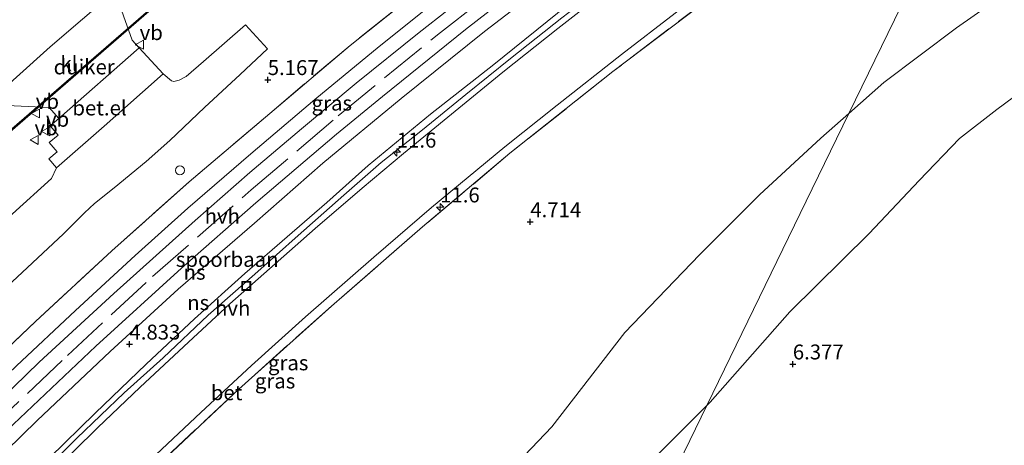
# Model space of a CAD drawing. Units: metres. Extents: x 56895 to 60005, y 443750 to 445741.
# Drawn here: x 58598 to 58763, y 444645 to 444716 of the extents above; entities that cross this region are included whole.
import ezdxf
from ezdxf.enums import TextEntityAlignment as Align

# ---------------------------------------------------------------- set-up
doc = ezdxf.new("R2010")
doc.units = ezdxf.units.M
doc.linetypes.add('IE-TERREINAFSCHEIDING', pattern=[10, 8, -2])
doc.layers.get('0').update_dxf_attribs({"lineweight": 25})
for name, color, linetype, lineweight in [('B-ME-AL-OVERIG-S-B1', 7, 'Continuous', 18), ('B-ME-AM-KILOMETR-S-B1', 7, 'Continuous', 18), ('B-ME-GW-HOOGTEPUNT-S-B1', 10, 'Continuous', 25), ('B-ME-GW-KRUINLIJN-L-B1', 93, 'Continuous', 18), ('B-ME-GW-TEENLIJN-L-B1', 93, 'Continuous', 18), ('B-ME-IE-GRASLAND-GV-B6', 93, 'Continuous', 18), ('B-ME-IE-GRONDWERKLIJN-GROND_NIETINGERICHT-GV-B6', 253, 'Continuous', 18), ('B-ME-IE-HULPGEOMETRIE-L-B1', 53, 'Continuous', 18), ('B-ME-IE-INRICHTINGSELEMENT-S-B1', 253, 'Continuous', 18), ('B-ME-IE-TERREINAFSCHEIDING-RASTERHEKWERK-L-B1', 8, 'IE-TERREINAFSCHEIDING', 18), ('B-ME-KW-DUIKER-GV-B6', 10, 'Continuous', 25), ('B-ME-SB-SPOOR-GV-B6', 253, 'Continuous', 18), ('B-ME-SB-SPOOR-L-B1', 253, 'Continuous', 18), ('B-ME-VH-VERH_SOORT-BETON-OVERIG-GV-B6', 8, 'IE-TERREINAFSCHEIDING-NATUURLIJK-HOUTWAL', 18), ('B-ME-VH-VERH_SOORT-BITUMEN-GV-B6', 8, 'IE-TERREINAFSCHEIDING-NATUURLIJK-HOUTWAL', 18), ('B-ME-VH-VERH_SOORT-GV-B6', 8, 'Continuous', 18), ('B-ME-VH-VERH_SOORT-HALF_VERHARDING-GV-B6', 8, 'IE-TERREINAFSCHEIDING-NATUURLIJK-HOUTWAL', 18), ('B-ME-VH-VERH_SOORT-KLINKERS-GV-B6', 8, 'IE-TERREINAFSCHEIDING-NATUURLIJK-HOUTWAL', 18), ('B-ME-VH-VERH_SOORT-ONVERHARD-GV-B6', 8, 'Continuous', 18), ('B-ME-VW-MEUBILAIR_WEGMEUBILAIR-VERKEERSBORD-S-B1', 8, 'Continuous', 18)]:
    doc.layers.add(name, color=color, linetype=linetype, lineweight=lineweight)
doc.styles.add('NLCS-ISO', font='NLCS-ISO.TTF')
doc.linetypes.add('IE-TERREINAFSCHEIDING-NATUURLIJK-HOUTWAL', pattern='A,7,-1.5,[67,NLCS.SHX,S=0.75,R=45,X=0,Y=0],-1.5,7,-1.5,[70,NLCS.SHX,S=0.75,R=0,X=0,Y=0],-1.5', length=20)

# ---------------------------------------------------------------- blocks, each defined once
blk = doc.blocks.new('put')
for p, q in [((0.75, 0.75), (-0.75, 0.75)), ((-0.75, 0.75), (-0.75, -0.75)), ((0.75, -0.75), (0.75, 0.75)), ((-0.75, -0.75), (0.75, -0.75))]:
    blk.add_line(p, q)
blk.add_lwpolyline([(-0.625, 0.625), (0.625, 0.625), (0.625, -0.625), (-0.625, -0.625)], close=True)
blk = doc.blocks.new('verkeersbord')
for p, q in [((0, 0.75), (-0.75, -0.625)), ((0.75, -0.625), (0, 0.75)), ((-0.75, -0.625), (0.75, -0.625))]:
    blk.add_line(p, q)
blk = doc.blocks.new('dtb')
blk.add_circle((0, 0), 0.75)
blk = doc.blocks.new('hecto')
for p, q in [((0, 0.625), (-0.625, 0)), ((0, -0.625), (0, 0.625)), ((-0.625, 0), (0.625, 0)), ((0.625, 0), (0, -0.625))]:
    blk.add_line(p, q)
blk = doc.blocks.new('hoogtepunt')
for p, q in [((-0.5, 0), (0.5, 0)), ((0, 0.5), (0, -0.5))]:
    blk.add_line(p, q)

msp = doc.modelspace()

# ---------------------------------------------------------------- linework, layer by layer
at = {"layer": 'B-ME-GW-KRUINLIJN-L-B1'}
for points in [[(58773.4394, 444775.3863, 5.2414), (58767.6764, 444771.6861, 5.2385), (58756.4687, 444764.7196, 5.2434), (58746.1451, 444757.781, 5.2212), (58737.8058, 444752.1664, 5.1865), (58729.4567, 444746.4265, 5.2063), (58720.2816, 444739.88, 5.2261), (58711.8587, 444733.965, 5.2533), (58704.034, 444727.8142, 5.2385), (58697.0882, 444722.6649, 5.2707), (58688.8788, 444716.3376, 5.2608), (58680.2904, 444709.5107, 5.2533), (58672.7944, 444703.5031, 5.2459), (58665.5598, 444697.5609, 5.2608), (58658.6311, 444692.133, 5.2335), (58652.382, 444686.6608, 5.2236), (58644.7579, 444679.9036, 5.2509), (58637.4724, 444673.415, 5.2583), (58629.6691, 444666.5132, 5.2806), (58622.1288, 444659.3656, 5.288), (58615.6076, 444653.5128, 5.2608), (58607.6919, 444645.8939, 5.2682), (58599.8534, 444638.0179, 5.2484)], [(58852.691, 444762.2948, 6.036), (58847.1686, 444758.9277, 5.9573), (58842.8442, 444755.83, 6.0416), (58825.7013, 444743.0009, 6.2329), (58819.1985, 444738.4871, 6.261), (58803.7597, 444729.9853, 6.1541), (58797.3356, 444726.2074, 6.1766), (58793.7808, 444723.7202, 6.1823), (58788.109, 444720.0787, 6.1901), (58779.4383, 444713.8754, 6.3386), (58773.1497, 444709.4003, 6.3386), (58761.7414, 444701.0108, 6.2779), (58755.4819, 444696.1395, 6.3251), (58748.7322, 444689.1, 6.2441), (58740.352, 444680.1915, 6.2239), (58727.0996, 444667.0866, 6.2036), (58713.7183, 444651.941, 6.2779), (58713.1917, 444651.4148, 6.2812)], [(58713.1917, 444651.4148, 6.2812), (58705.2531, 444643.4827, 6.3319), (58696.4175, 444634.7827, 6.3656), (58690.9618, 444629.9368, 6.3926), (58685.7328, 444625.5491, 6.3386), (58667.5205, 444610.6921, 6.3116), (58642.1163, 444588.5255, 6.3116), (58637.6315, 444585.0574, 6.2324), (58614.871, 444568.0096, 6.1413), (58606.3787, 444561.2456, 6.1231), (58593.0619, 444550.9964, 6.1656), (58587.0087, 444545.5192, 6.2385), (58576.8469, 444537.0735, 6.2021), (58568.4848, 444530.2222, 6.1049), (58558.9354, 444521.9249, 6.1474), (58546.4042, 444511.5192, 6.1474), (58541.4424, 444506.9975, 6.0696)]]:
    msp.add_polyline3d(points, dxfattribs=at)
at = {"layer": 'B-ME-GW-TEENLIJN-L-B1'}
for points in [[(58603.0882, 444642.6023, 4.9003), (58610.7277, 444650.0829, 4.883), (58619.2668, 444658.3148, 4.8979), (58627.4015, 444665.8891, 4.8484), (58635.8018, 444673.5166, 4.7865), (58642.8798, 444679.6338, 4.7617), (58649.5724, 444685.3847, 4.6974), (58656.491, 444691.6082, 4.6652), (58666.9062, 444700.2048, 4.6528), (58677.5035, 444708.5541, 4.6504), (58689.8781, 444718.5067, 4.6974), (58700.8991, 444726.8838, 4.7246), (58712.1695, 444735.5522, 4.7741), (58726.3615, 444745.5371, 4.7964), (58739.0638, 444754.332, 4.7815), (58752.2818, 444763.2008, 4.8731), (58764.7562, 444771.1836, 4.8855), (58774.3931, 444777.3488, 4.8589)], [(58851.0745, 444775.1055, 4.7067), (58841.1593, 444770.6054, 4.6338), (58832.5467, 444765.9005, 4.6217), (58827.0311, 444762.6885, 4.6703), (58821.3956, 444758.9688, 4.7371), (58811.5957, 444752.4479, 4.7067), (58802.6983, 444746.4785, 4.5913), (58790.8759, 444739.3762, 4.5913), (58779.5632, 444732.0549, 4.5974), (58767.5482, 444723.5213, 4.5548), (58755.0028, 444714.7005, 4.6277), (58742.7915, 444705.499, 4.5974), (58736.9644, 444700.3318, 4.5873)], [(58736.9644, 444700.3318, 4.5873), (58732.2585, 444696.1588, 4.5791), (58721.995, 444686.7143, 4.7128), (58711.9613, 444676.6194, 4.7978), (58699.431, 444663.6144, 5.0044), (58687.2475, 444647.839, 5.2656), (58679.1577, 444639.3951, 5.3932), (58666.4062, 444627.6752, 5.4782), (58653.1261, 444615.569, 5.4904), (58638.6169, 444601.7651, 5.5208), (58632.7175, 444596.6076, 5.46), (58619.2536, 444584.3136, 5.5147), (58612.5807, 444578.5195, 5.5147), (58604.9906, 444572.4039, 5.5147), (58593.7454, 444562.8649, 5.5327), (58586.2972, 444556.2428, 5.5912), (58576.1335, 444546.6265, 5.6542), (58567.8243, 444539.1612, 5.7037), (58559.6289, 444531.9328, 5.6272), (58554.6358, 444527.0819, 5.6362), (58550.0786, 444523.0236, 5.6272), (58543.8682, 444517.5737, 5.5777), (58538.7042, 444512.8598, 5.6047), (58535.4362, 444509.9165, 5.6115)]]:
    msp.add_polyline3d(points, dxfattribs=at)
at = {"layer": 'B-ME-IE-GRASLAND-GV-B6'}
for points in [[(58804.7744, 444839.8642, 4.8951), (58787.5509, 444804.4236, 4.7507), (58779.1403, 444799.5682, 4.7284), (58759.6911, 444787.7594, 4.7779), (58738.8086, 444774.3606, 4.7712), (58716.1051, 444758.8653, 4.6902), (58697.8195, 444745.8543, 4.6384), (58691.9816, 444741.5343, 4.6838), (58690.92, 444740.7487, 4.6921), (58684.7955, 444736.2166, 4.7397), (58669.0887, 444724.2028, 4.7329), (58653.4303, 444711.738, 4.8589), (58640.0081, 444700.3341, 4.8297), (58626.495, 444688.8735, 4.8117), (58613.5533, 444677.2945, 4.8252), (58600.7334, 444665.4753, 4.8117), (58586.2226, 444651.6795, 4.7892)], [(58603.0882, 444642.6023, 4.9003), (58610.7277, 444650.0829, 4.883), (58619.2668, 444658.3148, 4.8979), (58627.4015, 444665.8891, 4.8484), (58635.8018, 444673.5166, 4.7865), (58642.8798, 444679.6338, 4.7617), (58649.5724, 444685.3847, 4.6974), (58656.491, 444691.6082, 4.6652), (58666.9062, 444700.2048, 4.6528), (58677.5035, 444708.5541, 4.6504), (58689.8781, 444718.5067, 4.6974), (58700.8991, 444726.8838, 4.7246), (58712.1695, 444735.5522, 4.7741), (58726.3615, 444745.5371, 4.7964), (58739.0638, 444754.332, 4.7815), (58752.2818, 444763.2008, 4.8731), (58764.7562, 444771.1836, 4.8855), (58774.3931, 444777.3488, 4.8589), (58773.4394, 444775.3863, 5.2414)], [(58773.4394, 444775.3863, 5.2414), (58767.6764, 444771.6861, 5.2385), (58756.4687, 444764.7196, 5.2434), (58746.1451, 444757.781, 5.2212), (58737.8058, 444752.1664, 5.1865), (58729.4567, 444746.4265, 5.2063), (58720.2816, 444739.88, 5.2261), (58711.8587, 444733.965, 5.2533), (58704.034, 444727.8142, 5.2385), (58697.0882, 444722.6649, 5.2707), (58688.8788, 444716.3376, 5.2608), (58680.2904, 444709.5107, 5.2533), (58672.7944, 444703.5031, 5.2459), (58665.5598, 444697.5609, 5.2608), (58658.6311, 444692.133, 5.2335), (58652.382, 444686.6608, 5.2236), (58644.7579, 444679.9036, 5.2509), (58637.4724, 444673.415, 5.2583), (58629.6691, 444666.5132, 5.2806), (58622.1288, 444659.3656, 5.288), (58615.6076, 444653.5128, 5.2608), (58607.6919, 444645.8939, 5.2682), (58599.8534, 444638.0179, 5.2484)], [(58599.8534, 444638.0179, 5.2484), (58607.6919, 444645.8939, 5.2682), (58615.6076, 444653.5128, 5.2608), (58622.1288, 444659.3656, 5.288), (58629.6691, 444666.5132, 5.2806), (58637.4724, 444673.415, 5.2583), (58644.7579, 444679.9036, 5.2509), (58652.382, 444686.6608, 5.2236), (58658.6311, 444692.133, 5.2335), (58665.5598, 444697.5609, 5.2608), (58672.7944, 444703.5031, 5.2459), (58680.2904, 444709.5107, 5.2533), (58688.8788, 444716.3376, 5.2608), (58697.0882, 444722.6649, 5.2707), (58704.034, 444727.8142, 5.2385), (58711.8587, 444733.965, 5.2533), (58720.2816, 444739.88, 5.2261), (58729.4567, 444746.4265, 5.2063), (58737.8058, 444752.1664, 5.1865), (58746.1451, 444757.781, 5.2212), (58756.4687, 444764.7196, 5.2434), (58767.6764, 444771.6861, 5.2385), (58773.4394, 444775.3863, 5.2414), (58772.765, 444773.9987, 5.2114)], [(58772.765, 444773.9987, 5.2114), (58769.9425, 444772.231, 5.2197), (58760.1582, 444765.9483, 5.2116), (58750.8497, 444759.856, 5.1954), (58741.6034, 444753.6193, 5.2035), (58735.9766, 444749.7807, 5.1974), (58727.8293, 444744.0098, 5.2399), (58719.2443, 444737.9403, 5.242), (58713.4136, 444733.6749, 5.2116), (58705.8546, 444728.0897, 5.2217), (58697.5016, 444721.8028, 5.2318), (58688.2497, 444714.5778, 5.242), (58678.9995, 444707.2535, 5.2258), (58670.3992, 444700.1921, 5.2318), (58662.3686, 444693.6201, 5.2561), (58655.4618, 444687.7887, 5.2501), (58647.6196, 444681.0283, 5.2501), (58639.9716, 444674.3144, 5.248), (58633.3043, 444668.4013, 5.2582), (58626.3878, 444662.0012, 5.2784), (58618.2757, 444654.4361, 5.2622), (58611.1617, 444647.6227, 5.2622), (58603.3684, 444639.9707, 5.244)], [(58764.4505, 444756.89, 5.0402), (58763.2341, 444754.3868, 5.0168), (58748.5598, 444744.582, 5.0073), (58730.2538, 444731.8101, 4.9893), (58714.7883, 444720.5637, 4.9875), (58697.4393, 444707.3417, 4.9875), (58680.1956, 444693.6544, 4.9857), (58665.5749, 444681.3271, 5.0001), (58650.3129, 444668.0541, 5.0019), (58634.8068, 444654.1333, 4.9857), (58619.9418, 444640.1828, 4.9947)], [(58620.9651, 444643.1591, 5.0315), (58628.4513, 444650.237, 5.0092), (58636.9117, 444658.1025, 5.0092), (58645.9616, 444666.2759, 5.0355), (58657.4353, 444676.2477, 5.0234), (58667.0974, 444684.5709, 5.0416), (58679.378, 444694.7057, 5.0274), (58688.121, 444701.74, 5.0153), (58698.8943, 444710.2118, 5.0011), (58707.8744, 444717.1081, 4.993), (58718.8564, 444725.3656, 4.991), (58725.7466, 444730.2712, 5.0011), (58741.529, 444741.4435, 5.0173), (58757.024, 444752.0489, 5.0538), (58764.4505, 444756.89, 5.0402)], [(58592.6797, 444668.2641, 5.1077), (58598.5553, 444673.6574, 5.1017), (58605.4559, 444680.1443, 5.1137), (58608.939, 444683.6505, 5.1517), (58609.7817, 444684.4654, 5.1557), (58610.6565, 444685.2104, 5.1297), (58613.9342, 444687.8756, 5.1037), (58619.2941, 444692.2813, 5.1397), (58623.2711, 444695.7699, 5.1037), (58629.0452, 444701.3444, 5.1597), (58635.0476, 444706.866, 5.1457), (58639.6041, 444711.1723, 5.0877), (58635.9497, 444715.1517, 5.0057), (58628.883, 444709.0377, 5.1357), (58625.9748, 444706.5425, 5.1377), (58624.8448, 444705.9182, 5.1257), (58624.372, 444705.7699, 5.1097), (58623.9279, 444705.6818, 5.0977), (58623.5325, 444705.7923, 5.0737), (58622.1153, 444706.9547, 5.1557), (58618.0979, 444711.2991, 5.2016), (58616.9319, 444712.5917, 5.2538), (58614.0322, 444720.8284, 5.4212)], [(58528.3467, 444639.9496, 5.4266), (58544.3813, 444656.3625, 5.4068), (58558.0288, 444670.0504, 5.4212), (58578.0985, 444688.8739, 5.4248), (58592.4228, 444701.8452, 5.441), (58603.056, 444701.3354, 5.2628), (58604.6849, 444699.4576, 5.234)], [(58604.6849, 444699.4576, 5.234), (58603.2165, 444698.2246, 5.1854), (58604.5483, 444696.6926, 5.1597), (58603.0742, 444695.4478, 5.1557), (58604.4126, 444693.9181, 5.1165), (58602.9726, 444692.7444, 5.1165), (58604.2623, 444691.2271, 5.1165), (58603.4672, 444689.4515, 5.0901), (58596.9359, 444683.5165, 5.0921), (58587.9534, 444675.4041, 5.0761), (58580.556, 444668.2205, 5.0921), (58575.2898, 444663.2341, 5.0881), (58572.6136, 444660.6506, 5.0981), (58570.5552, 444658.6543, 5.0761), (58565.0067, 444652.7678, 5.1081), (58557.4372, 444644.7794, 5.1501), (58550.1547, 444637.3238, 5.0921)]]:
    msp.add_polyline3d(points, dxfattribs=at)
at = {"layer": 'B-ME-IE-GRONDWERKLIJN-GROND_NIETINGERICHT-GV-B6'}
for points in [[(58851.0745, 444775.1055, 4.7067), (58841.1593, 444770.6054, 4.6338), (58832.5467, 444765.9005, 4.6217), (58827.0311, 444762.6885, 4.6703), (58821.3956, 444758.9688, 4.7371), (58811.5957, 444752.4479, 4.7067), (58802.6983, 444746.4785, 4.5913), (58790.8759, 444739.3762, 4.5913), (58779.5632, 444732.0549, 4.5974), (58767.5482, 444723.5213, 4.5548), (58755.0028, 444714.7005, 4.6277), (58742.7915, 444705.499, 4.5974), (58736.9644, 444700.3318, 4.5873), (58752.2529, 444731.7908, 4.8372), (58763.2341, 444754.3868, 5.0168), (58765.2348, 444755.7237, 5.0181), (58782.9249, 444766.948, 5.0091), (58802.8739, 444779.0294, 5.0199), (58821.6833, 444789.9299, 5.0253), (58841.0297, 444800.7048, 4.9641), (58858.222, 444809.8518, 4.9803)], [(58736.9644, 444700.3318, 4.5873), (58742.7915, 444705.499, 4.5974), (58755.0028, 444714.7005, 4.6277), (58767.5482, 444723.5213, 4.5548), (58779.5632, 444732.0549, 4.5974), (58790.8759, 444739.3762, 4.5913), (58802.6983, 444746.4785, 4.5913), (58811.5957, 444752.4479, 4.7067), (58821.3956, 444758.9688, 4.7371), (58827.0311, 444762.6885, 4.6703), (58832.5467, 444765.9005, 4.6217), (58841.1593, 444770.6054, 4.6338), (58851.0745, 444775.1055, 4.7067)], [(58852.691, 444762.2948, 6.036), (58847.1686, 444758.9277, 5.9573), (58842.8442, 444755.83, 6.0416), (58825.7013, 444743.0009, 6.2329), (58819.1985, 444738.4871, 6.261), (58803.7597, 444729.9853, 6.1541), (58797.3356, 444726.2074, 6.1766), (58793.7808, 444723.7202, 6.1823), (58788.109, 444720.0787, 6.1901), (58779.4383, 444713.8754, 6.3386), (58773.1497, 444709.4003, 6.3386), (58761.7414, 444701.0108, 6.2779), (58755.4819, 444696.1395, 6.3251), (58748.7322, 444689.1, 6.2441), (58740.352, 444680.1915, 6.2239), (58727.0996, 444667.0866, 6.2036), (58713.7183, 444651.941, 6.2779), (58713.1917, 444651.4148, 6.2812), (58729.8212, 444685.6332, 5.2475), (58736.9644, 444700.3318, 4.5873)], [(58713.1917, 444651.4148, 6.2812), (58713.7183, 444651.941, 6.2779), (58727.0996, 444667.0866, 6.2036), (58740.352, 444680.1915, 6.2239), (58748.7322, 444689.1, 6.2441), (58755.4819, 444696.1395, 6.3251), (58761.7414, 444701.0108, 6.2779), (58773.1497, 444709.4003, 6.3386), (58779.4383, 444713.8754, 6.3386), (58788.109, 444720.0787, 6.1901), (58793.7808, 444723.7202, 6.1823), (58797.3356, 444726.2074, 6.1766), (58803.7597, 444729.9853, 6.1541), (58819.1985, 444738.4871, 6.261), (58825.7013, 444743.0009, 6.2329), (58842.8442, 444755.83, 6.0416), (58847.1686, 444758.9277, 5.9573), (58852.691, 444762.2948, 6.036)], [(58619.9418, 444640.1828, 4.9947), (58634.8068, 444654.1333, 4.9857), (58650.3129, 444668.0541, 5.0019), (58665.5749, 444681.3271, 5.0001), (58680.1956, 444693.6544, 4.9857), (58697.4393, 444707.3417, 4.9875), (58714.7883, 444720.5637, 4.9875), (58730.2538, 444731.8101, 4.9893), (58748.5598, 444744.582, 5.0073), (58763.2341, 444754.3868, 5.0168), (58752.2529, 444731.7908, 4.8372), (58736.9644, 444700.3318, 4.5873), (58732.2585, 444696.1588, 4.5791), (58721.995, 444686.7143, 4.7128), (58711.9613, 444676.6194, 4.7978), (58699.431, 444663.6144, 5.0044), (58687.2475, 444647.839, 5.2656), (58679.1577, 444639.3951, 5.3932)], [(58679.1577, 444639.3951, 5.3932), (58687.2475, 444647.839, 5.2656), (58699.431, 444663.6144, 5.0044), (58711.9613, 444676.6194, 4.7978), (58721.995, 444686.7143, 4.7128), (58732.2585, 444696.1588, 4.5791), (58736.9644, 444700.3318, 4.5873), (58729.8212, 444685.6332, 5.2475), (58713.1917, 444651.4148, 6.2812), (58705.2531, 444643.4827, 6.3319)], [(58586.4127, 444485.1417, 6.2229), (58548.9396, 444503.3539, 6.3685), (58541.4424, 444506.9975, 6.0696), (58546.4042, 444511.5192, 6.1474), (58558.9354, 444521.9249, 6.1474), (58568.4848, 444530.2222, 6.1049), (58576.8469, 444537.0735, 6.2021), (58587.0087, 444545.5192, 6.2385), (58593.0619, 444550.9964, 6.1656), (58606.3787, 444561.2456, 6.1231), (58614.871, 444568.0096, 6.1413), (58637.6315, 444585.0574, 6.2324), (58642.1163, 444588.5255, 6.3116), (58667.5205, 444610.6921, 6.3116), (58685.7328, 444625.5491, 6.3386), (58690.9618, 444629.9368, 6.3926), (58696.4175, 444634.7827, 6.3656), (58705.2531, 444643.4827, 6.3319), (58713.1917, 444651.4148, 6.2812), (58691.3367, 444606.4438, 6.2812), (58669.4817, 444561.4729, 6.2812), (58647.6268, 444516.502, 6.1962), (58625.7718, 444471.531, 6.0686)], [(58867.3415, 444348.6102, 6.1084), (58822.3708, 444370.465, 6.0686), (58777.4001, 444392.3199, 6.1802), (58732.4294, 444414.1748, 6.1631), (58687.4601, 444436.0327, 6.0686), (58642.4898, 444457.8884, 5.937), (58623.6026, 444467.0676, 6.0686), (58625.7718, 444471.531, 6.0686), (58647.6268, 444516.502, 6.1962), (58669.4817, 444561.4729, 6.2812), (58691.3367, 444606.4438, 6.2812), (58713.1917, 444651.4148, 6.2812)]]:
    msp.add_polyline3d(points, dxfattribs=at)
at = {"layer": 'B-ME-IE-HULPGEOMETRIE-L-B1'}
msp.add_polyline3d([(58804.7744, 444839.8642, 4.8951), (58787.5509, 444804.4236, 4.7507), (58785.0842, 444799.3478, 4.619), (58778.0091, 444784.7894, 4.8463), (58774.3931, 444777.3488, 4.8589), (58773.4394, 444775.3863, 5.2414), (58772.765, 444773.9987, 5.2114), (58764.4505, 444756.89, 5.0402), (58763.2341, 444754.3868, 5.0168), (58752.2529, 444731.7908, 4.8372), (58736.9644, 444700.3318, 4.5873), (58729.8212, 444685.6332, 5.2475), (58713.1917, 444651.4148, 6.2812), (58691.3367, 444606.4438, 6.2812)], dxfattribs=at)
at = {"layer": 'B-ME-IE-TERREINAFSCHEIDING-RASTERHEKWERK-L-B1'}
for points in [[(58502.3419, 444546.7274, 5.1065), (58509.5085, 444555.7245, 5.075), (58518.1168, 444566.4623, 5.1627), (58529.4967, 444579.9526, 5.147), (58546.1343, 444598.6746, 5.0592), (58561.0129, 444614.9156, 5.0862), (58576.5595, 444630.9739, 5.0615), (58592.1442, 444646.5406, 5.0367), (58606.1141, 444659.7759, 5.0502), (58620.3636, 444672.9868, 5.003), (58636.9032, 444687.5239, 5.0142), (58651.4678, 444699.9472, 5.0187), (58668.5686, 444713.9066, 5.0255), (58688.2217, 444729.1125, 4.9985), (58703.85, 444740.5815, 5.0255), (58721.8239, 444753.3592, 5.0075), (58742.258, 444767.1908, 5.0097), (58763.2043, 444780.723, 4.9985), (58781.4396, 444791.8483, 4.9966)], [(58763.2341, 444754.3868, 5.0168), (58748.5598, 444744.582, 5.0073), (58730.2538, 444731.8101, 4.9893), (58714.7883, 444720.5637, 4.9875), (58697.4393, 444707.3417, 4.9875), (58680.1956, 444693.6544, 4.9857), (58665.5749, 444681.3271, 5.0001), (58650.3129, 444668.0541, 5.0019), (58634.8068, 444654.1333, 4.9857), (58619.9418, 444640.1828, 4.9947), (58606.0572, 444626.6082, 5.0199), (58592.9749, 444613.5239, 5.0505), (58581.09, 444600.8428, 5.0469), (58570.3384, 444589.1927, 5.0595), (58559.4163, 444576.6854, 5.0986), (58547.9952, 444563.3972, 5.1233), (58534.9821, 444547.7779, 5.1233), (58524.5073, 444534.686, 4.9625), (58516.8755, 444524.7969, 5.0565), (58513.7167, 444520.4723, 5.0502)], [(58690.92, 444740.7487, 4.6921), (58684.7955, 444736.2166, 4.7397), (58669.0887, 444724.2028, 4.7329), (58653.4303, 444711.738, 4.8589), (58640.0081, 444700.3341, 4.8297), (58626.495, 444688.8735, 4.8117), (58613.5533, 444677.2945, 4.8252), (58600.7334, 444665.4753, 4.8117), (58586.2226, 444651.6795, 4.7892), (58573.8241, 444639.2949, 4.8094), (58559.7888, 444624.9897, 4.8252), (58558.2362, 444623.3436, 4.8194)]]:
    msp.add_polyline3d(points, dxfattribs=at)
at = {"layer": 'B-ME-KW-DUIKER-GV-B6'}
msp.add_polyline3d([(58621.7501, 444719.4012, 4.4923), (58621.8812, 444719.2502, 4.4923), (58596.0727, 444696.8506, 4.597), (58595.9416, 444697.0016, 4.597), (58621.7501, 444719.4012, 4.4923)], dxfattribs=at)
at = {"layer": 'B-ME-SB-SPOOR-GV-B6'}
for points in [[(58578.4149, 444639.4747, 4.7099), (58588.0629, 444648.967, 4.6879), (58597.5979, 444658.0569, 4.6785), (58607.4462, 444667.3245, 4.6566), (58617.4561, 444676.5149, 4.6723), (58626.251, 444684.4299, 4.6817), (58636.7983, 444693.5818, 4.6817), (58647.5275, 444702.6368, 4.6817), (58658.3039, 444711.5205, 4.6691), (58669.3914, 444720.4737, 4.6817), (58678.2042, 444727.1595, 4.7005), (58687.208, 444734.141, 4.6973), (58699.1157, 444742.9224, 4.6332), (58713.4836, 444753.2042, 4.6591), (58727.6174, 444763.0186, 4.6087), (58742.811, 444773.2648, 4.6326), (58758.627, 444783.4085, 4.619), (58774.9043, 444793.4075, 4.6019), (58785.0842, 444799.3478, 4.619)], [(58785.0842, 444799.3478, 4.619), (58778.0091, 444784.7894, 4.8463), (58761.9142, 444774.7964, 4.8123), (58746.2634, 444764.6819, 4.8004), (58731.3914, 444754.6355, 4.7964), (58717.1977, 444744.8952, 4.8004), (58702.4082, 444734.1262, 4.7325), (58688.3435, 444723.6284, 4.7485), (58675.9516, 444714.0586, 4.7565), (58661.9792, 444702.8587, 4.7245), (58648.8524, 444692.0236, 4.7245), (58637.4116, 444681.9332, 4.7764), (58624.6599, 444670.9051, 4.7884), (58613.2397, 444660.4633, 4.7844), (58601.017, 444648.8521, 4.7924), (58590.5961, 444638.7264, 4.7964)]]:
    msp.add_polyline3d(points, dxfattribs=at)
at = {"layer": 'B-ME-SB-SPOOR-L-B1'}
for points in [[(58783.2828, 444795.6411, 5.0418), (58773.9498, 444790.0329, 5.0525), (58761.2331, 444782.229, 5.0485), (58747.876, 444773.7006, 5.0464), (58738.427, 444767.4939, 5.0424), (58734.9943, 444765.2074, 5.0323), (58729.2331, 444761.3224, 5.0343), (58721.7637, 444756.2252, 5.0282), (58715.25, 444751.654, 5.0221), (58708.1555, 444746.6226, 5.0323), (58700.1692, 444740.8218, 5.0282), (58692.423, 444735.1284, 5.0363), (58684.6713, 444729.2675, 5.0201), (58674.7008, 444721.5585, 5.0464), (58665.0292, 444713.9105, 5.0545), (58654.4564, 444705.4022, 5.0667), (58645.2828, 444697.7318, 5.0545), (58636.6665, 444690.4238, 5.0545), (58627.4735, 444682.4037, 5.0485), (58613.8732, 444670.1665, 5.0323), (58601.3794, 444658.6319, 5.0444), (58588.5217, 444646.2156, 5.0545), (58576.0489, 444633.8015, 5.0586)], [(58583.4728, 444634.9042, 5.0228), (58597.0773, 444648.2614, 5.0188), (58610.8826, 444661.3349, 5.0147), (58625.204, 444674.391, 5.0005), (58637.6552, 444685.3337, 5.0005), (58651.1696, 444696.8397, 4.9945), (58658.8552, 444703.1939, 5.0309), (58672.749, 444714.3792, 5.037), (58684.1593, 444723.2463, 5.035), (58698.3633, 444733.9648, 5.0309), (58711.7486, 444743.6732, 5.037), (58723.5443, 444752.0105, 5.0329), (58736.9373, 444761.1675, 5.0309), (58750.3261, 444769.9566, 5.0471), (58764.4715, 444778.9909, 5.0471), (58779.705, 444788.2791, 5.0451)]]:
    msp.add_polyline3d(points, dxfattribs=at)
at = {"layer": 'B-ME-VH-VERH_SOORT-BETON-OVERIG-GV-B6'}
for points in [[(58603.3684, 444639.9707, 5.244), (58611.1617, 444647.6227, 5.2622), (58618.2757, 444654.4361, 5.2622), (58626.3878, 444662.0012, 5.2784), (58633.3043, 444668.4013, 5.2582), (58639.9716, 444674.3144, 5.248), (58647.6196, 444681.0283, 5.2501), (58655.4618, 444687.7887, 5.2501), (58662.3686, 444693.6201, 5.2561), (58670.3992, 444700.1921, 5.2318), (58678.9995, 444707.2535, 5.2258), (58688.2497, 444714.5778, 5.242), (58697.5016, 444721.8028, 5.2318), (58705.8546, 444728.0897, 5.2217), (58713.4136, 444733.6749, 5.2116), (58719.2443, 444737.9403, 5.242), (58727.8293, 444744.0098, 5.2399), (58735.9766, 444749.7807, 5.1974), (58741.6034, 444753.6193, 5.2035), (58750.8497, 444759.856, 5.1954), (58760.1582, 444765.9483, 5.2116), (58769.9425, 444772.231, 5.2197), (58772.765, 444773.9987, 5.2114)], [(58772.765, 444773.9987, 5.2114), (58764.4505, 444756.89, 5.0402), (58757.024, 444752.0489, 5.0538), (58741.529, 444741.4435, 5.0173), (58725.7466, 444730.2712, 5.0011), (58718.8564, 444725.3656, 4.991), (58707.8744, 444717.1081, 4.993), (58698.8943, 444710.2118, 5.0011), (58688.121, 444701.74, 5.0153), (58679.378, 444694.7057, 5.0274), (58667.0974, 444684.5709, 5.0416), (58657.4353, 444676.2477, 5.0234), (58645.9616, 444666.2759, 5.0355), (58636.9117, 444658.1025, 5.0092), (58628.4513, 444650.237, 5.0092), (58620.9651, 444643.1591, 5.0315)]]:
    msp.add_polyline3d(points, dxfattribs=at)
at = {"layer": 'B-ME-VH-VERH_SOORT-BITUMEN-GV-B6'}
msp.add_polyline3d([(58762.7499, 444826.5002, 5.4284), (58745.6815, 444816.1655, 5.3906), (58729.8337, 444806.252, 5.378), (58713.2143, 444795.2877, 5.378), (58698.8088, 444785.5586, 5.3672), (58684.6826, 444775.6524, 5.3636), (58670.6626, 444765.557, 5.36), (58656.5614, 444754.9108, 5.3672), (58644.3479, 444745.5028, 5.3528), (58630.2504, 444734.1486, 5.3798), (58615.5055, 444722.0336, 5.387), (58614.0322, 444720.8284, 5.4212), (58603.2025, 444711.5019, 5.463), (58592.4228, 444701.8452, 5.441)], dxfattribs=at)
at = {"layer": 'B-ME-VH-VERH_SOORT-GV-B6'}
msp.add_polyline3d([(58604.6849, 444699.4576, 5.234), (58618.0979, 444711.2991, 5.2016), (58622.1153, 444706.9547, 5.1557), (58612.2711, 444698.2163, 5.1125), (58604.2623, 444691.2271, 5.1165), (58602.9726, 444692.7444, 5.1165), (58604.4126, 444693.9181, 5.1165), (58603.0742, 444695.4478, 5.1557), (58604.5483, 444696.6926, 5.1597), (58603.2165, 444698.2246, 5.1854), (58604.6849, 444699.4576, 5.234)], dxfattribs=at)
at = {"layer": 'B-ME-VH-VERH_SOORT-HALF_VERHARDING-GV-B6'}
for points in [[(58573.8241, 444639.2949, 4.8094), (58586.2226, 444651.6795, 4.7892), (58600.7334, 444665.4753, 4.8117), (58613.5533, 444677.2945, 4.8252), (58626.495, 444688.8735, 4.8117), (58640.0081, 444700.3341, 4.8297), (58653.4303, 444711.738, 4.8589), (58669.0887, 444724.2028, 4.7329), (58684.7955, 444736.2166, 4.7397), (58690.92, 444740.7487, 4.6921), (58691.9816, 444741.5343, 4.6838), (58697.8195, 444745.8543, 4.6384), (58716.1051, 444758.8653, 4.6902), (58738.8086, 444774.3606, 4.7712), (58759.6911, 444787.7594, 4.7779), (58779.1403, 444799.5682, 4.7284), (58787.5509, 444804.4236, 4.7507), (58785.0842, 444799.3478, 4.619)], [(58785.0842, 444799.3478, 4.619), (58774.9043, 444793.4075, 4.6019), (58758.627, 444783.4085, 4.619), (58742.811, 444773.2648, 4.6326), (58727.6174, 444763.0186, 4.6087), (58713.4836, 444753.2042, 4.6591), (58699.1157, 444742.9224, 4.6332), (58687.208, 444734.141, 4.6973), (58678.2042, 444727.1595, 4.7005), (58669.3914, 444720.4737, 4.6817), (58658.3039, 444711.5205, 4.6691), (58647.5275, 444702.6368, 4.6817), (58636.7983, 444693.5818, 4.6817), (58626.251, 444684.4299, 4.6817), (58617.4561, 444676.5149, 4.6723), (58607.4462, 444667.3245, 4.6566), (58597.5979, 444658.0569, 4.6785), (58588.0629, 444648.967, 4.6879), (58578.4149, 444639.4747, 4.7099)], [(58590.5961, 444638.7264, 4.7964), (58601.017, 444648.8521, 4.7924), (58613.2397, 444660.4633, 4.7844), (58624.6599, 444670.9051, 4.7884), (58637.4116, 444681.9332, 4.7764), (58648.8524, 444692.0236, 4.7245), (58661.9792, 444702.8587, 4.7245), (58675.9516, 444714.0586, 4.7565), (58688.3435, 444723.6284, 4.7485), (58702.4082, 444734.1262, 4.7325), (58717.1977, 444744.8952, 4.8004), (58731.3914, 444754.6355, 4.7964), (58746.2634, 444764.6819, 4.8004), (58761.9142, 444774.7964, 4.8123), (58778.0091, 444784.7894, 4.8463), (58774.3931, 444777.3488, 4.8589)], [(58774.3931, 444777.3488, 4.8589), (58764.7562, 444771.1836, 4.8855), (58752.2818, 444763.2008, 4.8731), (58739.0638, 444754.332, 4.7815), (58726.3615, 444745.5371, 4.7964), (58712.1695, 444735.5522, 4.7741), (58700.8991, 444726.8838, 4.7246), (58689.8781, 444718.5067, 4.6974), (58677.5035, 444708.5541, 4.6504), (58666.9062, 444700.2048, 4.6528), (58656.491, 444691.6082, 4.6652), (58649.5724, 444685.3847, 4.6974), (58642.8798, 444679.6338, 4.7617), (58635.8018, 444673.5166, 4.7865), (58627.4015, 444665.8891, 4.8484), (58619.2668, 444658.3148, 4.8979), (58610.7277, 444650.0829, 4.883), (58603.0882, 444642.6023, 4.9003)]]:
    msp.add_polyline3d(points, dxfattribs=at)
at = {"layer": 'B-ME-VH-VERH_SOORT-KLINKERS-GV-B6'}
msp.add_polyline3d([(58604.6849, 444699.4576, 5.234), (58603.056, 444701.3354, 5.2628), (58592.4228, 444701.8452, 5.441), (58603.2025, 444711.5019, 5.463), (58614.0322, 444720.8284, 5.4212), (58616.9319, 444712.5917, 5.2538), (58618.0979, 444711.2991, 5.2016), (58604.6849, 444699.4576, 5.234)], dxfattribs=at)
at = {"layer": 'B-ME-VH-VERH_SOORT-ONVERHARD-GV-B6'}
msp.add_polyline3d([(58596.9359, 444683.5165, 5.0921), (58603.4672, 444689.4515, 5.0901), (58604.2623, 444691.2271, 5.1165), (58612.2711, 444698.2163, 5.1125), (58622.1153, 444706.9547, 5.1557), (58623.5325, 444705.7923, 5.0737), (58623.9279, 444705.6818, 5.0977), (58624.372, 444705.7699, 5.1097), (58624.8448, 444705.9182, 5.1257), (58625.9748, 444706.5425, 5.1377), (58628.883, 444709.0377, 5.1357), (58635.9497, 444715.1517, 5.0057), (58639.6041, 444711.1723, 5.0877), (58635.0476, 444706.866, 5.1457), (58629.0452, 444701.3444, 5.1597), (58623.2711, 444695.7699, 5.1037), (58619.2941, 444692.2813, 5.1397), (58613.9342, 444687.8756, 5.1037), (58610.6565, 444685.2104, 5.1297), (58609.7817, 444684.4654, 5.1557), (58608.939, 444683.6505, 5.1517), (58605.4559, 444680.1443, 5.1137), (58598.5553, 444673.6574, 5.1017), (58592.6797, 444668.2641, 5.1077)], dxfattribs=at)

# ---------------------------------------------------------------- block references
at = {"layer": 'B-ME-AL-OVERIG-S-B1', "rotation": 90}
msp.add_blockref('dtb', (58624.9398, 444690.7834, 6.2886), dxfattribs=at)
at = {"layer": 'B-ME-AM-KILOMETR-S-B1', "rotation": 90}
for p in [(58661.2565, 444693.8196, 6.2581), (58668.5182, 444684.6348, 6.266)]:
    msp.add_blockref('hecto', p, dxfattribs=at)
at = {"layer": 'B-ME-GW-HOOGTEPUNT-S-B1', "rotation": 90}
for p in [(58639.6491, 444705.9792, 5.1672), (58639.6491, 444705.9792, 5.1672), (58683.6143, 444682.1539, 4.714), (58683.6143, 444682.1539, 4.714), (58616.4956, 444661.6566, 4.8331), (58616.4956, 444661.6566, 4.8331), (58727.5795, 444658.3286, 6.3768), (58727.5795, 444658.3286, 6.3768)]:
    msp.add_blockref('hoogtepunt', p, dxfattribs=at)
at = {"layer": 'B-ME-IE-INRICHTINGSELEMENT-S-B1', "rotation": 90}
msp.add_blockref('put', (58636.0464, 444671.4268, 5.2664), dxfattribs=at)
at = {"layer": 'B-ME-VW-MEUBILAIR_WEGMEUBILAIR-VERKEERSBORD-S-B1', "rotation": 90}
for p in [(58618.204, 444711.8424, 5.1817), (58600.8121, 444700.3165, 5.2565), (58602.5108, 444697.3205, 5.234), (58600.5946, 444695.897, 5.2035)]:
    msp.add_blockref('verkeersbord', p, dxfattribs=at)

# ---------------------------------------------------------------- texts
at = {"layer": 'B-ME-AM-KILOMETR-S-B1', "ltscale": 0.2, "style": 'NLCS-ISO'}
for p in [(58661.2565, 444693.8196, 6.2581), (58668.5182, 444684.6348, 6.266)]:
    msp.add_text('11.6', height=2.5, dxfattribs=at).set_placement(p, align=Align.BOTTOM_LEFT)
at = {"layer": 'B-ME-GW-HOOGTEPUNT-S-B1', "ltscale": 0.2, "style": 'NLCS-ISO'}
for s, p in [('5.167', (58639.6491, 444705.9792, 5.1672)), ('5.167', (58639.6491, 444705.9792, 5.1672)), ('4.714', (58683.6143, 444682.1539, 4.714)), ('4.714', (58683.6143, 444682.1539, 4.714)), ('4.833', (58616.4956, 444661.6566, 4.8331)), ('4.833', (58616.4956, 444661.6566, 4.8331)), ('6.377', (58727.5795, 444658.3286, 6.3768)), ('6.377', (58727.5795, 444658.3286, 6.3768))]:
    msp.add_text(s, height=2.5, dxfattribs=at).set_placement(p, align=Align.BOTTOM_LEFT)
at = {"layer": 'B-ME-IE-GRASLAND-GV-B6', "ltscale": 0.2, "style": 'NLCS-ISO'}
for p in [(58650.3809, 444702.0575), (58643.0742, 444658.5397), (58640.8818, 444655.4995)]:
    msp.add_text('gras', height=2.5, dxfattribs=at).set_placement(p, align=Align.MIDDLE_CENTER)
at = {"layer": 'B-ME-KW-DUIKER-GV-B6', "ltscale": 0.2, "style": 'NLCS-ISO'}
msp.add_text('duiker', height=2.5, dxfattribs=at).set_placement((58608.9114, 444708.1259), align=Align.MIDDLE_CENTER)
at = {"layer": 'B-ME-SB-SPOOR-GV-B6', "ltscale": 0.2, "style": 'NLCS-ISO'}
msp.add_text('spoorbaan', height=2.5, dxfattribs=at).set_placement((58632.8621, 444675.8704), align=Align.MIDDLE_CENTER)
at = {"layer": 'B-ME-SB-SPOOR-L-B1', "ltscale": 0.2, "style": 'NLCS-ISO'}
for p in [(58627.3992, 444673.7248), (58628.0027, 444668.62)]:
    msp.add_text('ns', height=2.5, dxfattribs=at).set_placement(p, align=Align.MIDDLE_CENTER)
at = {"layer": 'B-ME-VH-VERH_SOORT-BETON-OVERIG-GV-B6', "ltscale": 0.2, "style": 'NLCS-ISO'}
msp.add_text('bet', height=2.5, dxfattribs=at).set_placement((58632.7623, 444653.5362), align=Align.MIDDLE_CENTER)
at = {"layer": 'B-ME-VH-VERH_SOORT-GV-B6', "ltscale": 0.2, "style": 'NLCS-ISO'}
msp.add_text('bet.el', height=2.5, dxfattribs=at).set_placement((58611.48, 444701.2474), align=Align.MIDDLE_CENTER)
at = {"layer": 'B-ME-VH-VERH_SOORT-HALF_VERHARDING-GV-B6', "ltscale": 0.2, "style": 'NLCS-ISO'}
for p in [(58632.0427, 444683.135), (58633.7848, 444667.7062)]:
    msp.add_text('hvh', height=2.5, dxfattribs=at).set_placement(p, align=Align.MIDDLE_CENTER)
at = {"layer": 'B-ME-VH-VERH_SOORT-KLINKERS-GV-B6', "ltscale": 0.2, "style": 'NLCS-ISO'}
msp.add_text('kl', height=2.5, dxfattribs=at).set_placement((58606.3557, 444708.6602), align=Align.MIDDLE_CENTER)
at = {"layer": 'B-ME-VW-MEUBILAIR_WEGMEUBILAIR-VERKEERSBORD-S-B1', "ltscale": 0.2, "style": 'NLCS-ISO'}
for p in [(58618.204, 444711.8424, 5.1817), (58600.8121, 444700.3165, 5.2565), (58602.5108, 444697.3205, 5.234), (58600.5946, 444695.897, 5.2035)]:
    msp.add_text('vb', height=2.5, dxfattribs=at).set_placement(p, align=Align.BOTTOM_LEFT)

doc.saveas('drawing.dxf')
